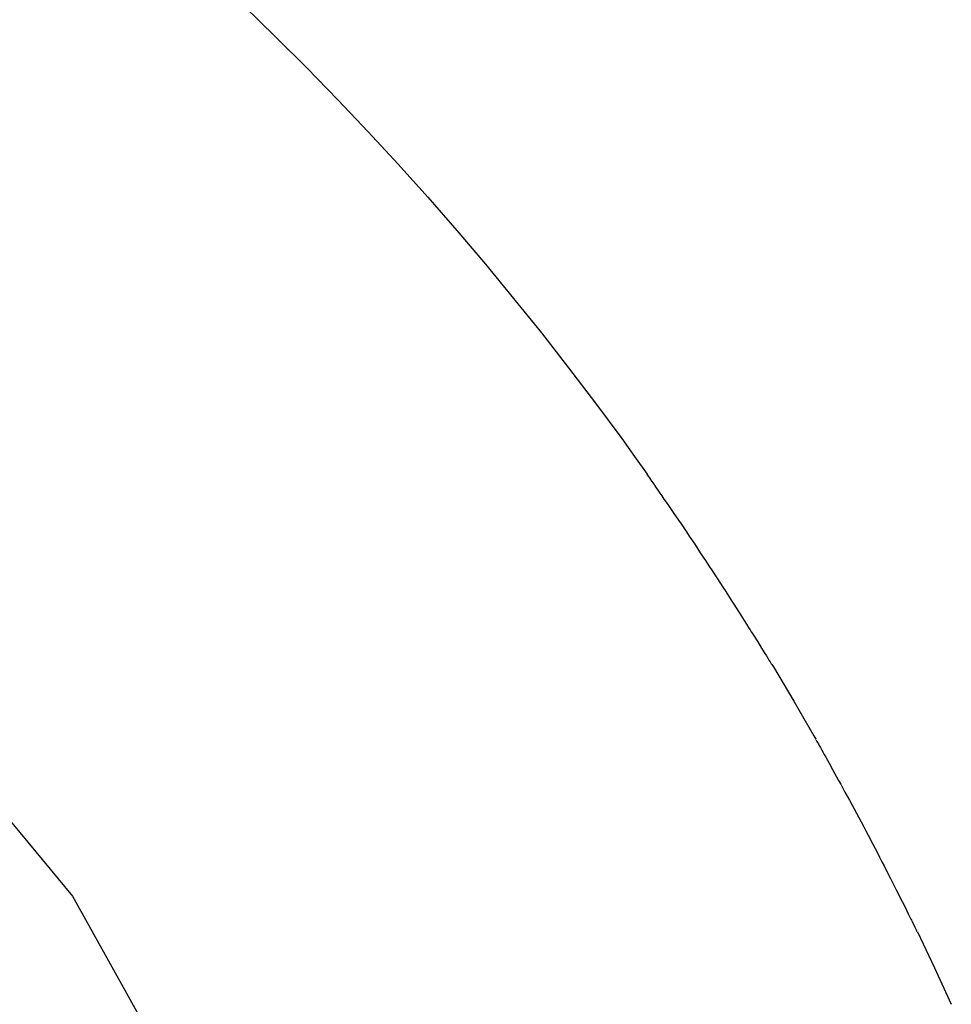
# Model space of a CAD drawing. Extents: x -64 to 71, y -57 to 56.
# Drawn here: x 54 to 56, y 21 to 23 of the extents above; entities that cross this region are included whole.
import ezdxf

# ---------------------------------------------------------------- set-up
doc = ezdxf.new("R2010")
doc.units = 0
doc.header["$MEASUREMENT"] = 0
doc.layers.add('GAIKEI', color=7, linetype='CONTINUOUS')

msp = doc.modelspace()

# ---------------------------------------------------------------- linework, layer by layer
at = {"layer": 'GAIKEI', "color": 7}
for p, q in [((55.31819, 21.96578), (55.31879, 21.96475)), ((55.31819, 21.96578), (55.31879, 21.96475)), ((55.31879, 21.96578), (55.31983, 21.96423)), ((55.31879, 21.96578), (55.31983, 21.96423))]:
    msp.add_line(p, q, dxfattribs=at)
for points in [[(54.02873, 23.40291), (54.11364, 23.32679), (54.1975, 23.24981), (54.28025, 23.17145), (54.36188, 23.09206), (54.44248, 23.01164), (54.52204, 22.93001), (54.60049, 22.84735), (54.67755, 22.76382), (54.75376, 22.67892), (54.82867, 22.59299), (54.90238, 22.50636), (54.97488, 22.41853), (55.04626, 22.32984), (55.11644, 22.23995), (55.18524, 22.14919), (55.25301, 22.05774), (55.2859, 22.01176), (55.31879, 21.96578)], [(54.02873, 23.40291), (54.11364, 23.32679), (54.1975, 23.24981), (54.28025, 23.17145), (54.36188, 23.09206), (54.44248, 23.01164), (54.52204, 22.93001), (54.60049, 22.84735), (54.67755, 22.76382), (54.75376, 22.67892), (54.82867, 22.59299), (54.90238, 22.50636), (54.97488, 22.41853), (55.04626, 22.32984), (55.11644, 22.23995), (55.18524, 22.14919), (55.25301, 22.05774), (55.2859, 22.01176), (55.31879, 21.96578)], [(55.31948, 21.96389), (55.31879, 21.96492), (55.31819, 21.96578)], [(55.31948, 21.96389), (55.31879, 21.96492), (55.31819, 21.96578)], [(55.31879, 21.96475), (55.32207, 21.95993), (55.32422, 21.95665), (55.32689, 21.95269), (55.32999, 21.94839), (55.3336, 21.94322), (55.33748, 21.93754), (55.3417, 21.93134), (55.34626, 21.92479), (55.35117, 21.91756), (55.35634, 21.91033), (55.36176, 21.90223), (55.36744, 21.89397), (55.37339, 21.88536), (55.38578, 21.86727), (55.39879, 21.84799), (55.40568, 21.838), (55.41256, 21.82766), (55.41945, 21.8175), (55.42651, 21.80683), (55.44081, 21.78564), (55.45527, 21.76395), (55.46268, 21.75275), (55.47008, 21.74173), (55.47732, 21.73054), (55.48472, 21.71917), (55.49919, 21.69713), (55.51357, 21.67508), (55.5208, 21.66389), (55.52786, 21.6527), (55.53492, 21.64202), (55.54181, 21.63134), (55.55524, 21.61033), (55.56807, 21.58984), (55.57427, 21.58002), (55.58047, 21.5702), (55.58349, 21.56555), (55.58641, 21.56073), (55.58943, 21.55608), (55.59227, 21.55161), (55.60303, 21.53438), (55.61276, 21.51871), (55.61733, 21.51148), (55.62137, 21.50476), (55.62525, 21.49839), (55.62878, 21.49288), (55.63197, 21.48789), (55.63481, 21.48324), (55.63601, 21.48134), (55.63705, 21.47945), (55.63808, 21.47773), (55.6392, 21.476), (55.64342, 21.47032)], [(55.64342, 21.47032), (55.69612, 21.38197), (55.74778, 21.29311), (55.75028, 21.28846), (55.75295, 21.28398)], [(55.64342, 21.47032), (55.69612, 21.38197), (55.74778, 21.29311), (55.75028, 21.28846), (55.75295, 21.28398)], [(55.75277, 21.28347), (55.75536, 21.2783), (55.75717, 21.27537), (55.75923, 21.27176), (55.76156, 21.26745), (55.7644, 21.26263), (55.76741, 21.25729), (55.77068, 21.25126), (55.7743, 21.24472), (55.77809, 21.23783), (55.78661, 21.22268), (55.79574, 21.20597), (55.80091, 21.19684), (55.80599, 21.18754), (55.81115, 21.17807), (55.81658, 21.16843), (55.822, 21.15827), (55.82769, 21.14811), (55.83337, 21.13743), (55.83914, 21.12675), (55.85094, 21.10488), (55.86299, 21.08266), (55.86893, 21.0713), (55.87496, 21.05993), (55.88107, 21.04839), (55.8871, 21.03703), (55.89916, 21.01412), (55.91095, 20.99139), (55.91672, 20.9802), (55.92258, 20.96883), (55.92835, 20.95781), (55.93403, 20.94679), (55.94497, 20.92526), (55.95538, 20.90494), (55.96029, 20.89495), (55.96529, 20.88531), (55.97002, 20.87584), (55.97459, 20.86654), (55.98302, 20.84966), (55.9906, 20.8345), (55.99413, 20.82761), (55.99732, 20.82107), (55.99895, 20.81814), (56.00033, 20.81504), (56.00171, 20.81229), (56.003, 20.8097), (56.00757, 20.80041), (56.01092, 20.79386), (56.01213, 20.79128), (56.01299, 20.78956), (56.01359, 20.78835)], [(55.75277, 21.28347), (55.75536, 21.2783), (55.75717, 21.27537), (55.75923, 21.27176), (55.76156, 21.26745), (55.7644, 21.26263), (55.76741, 21.25729), (55.77068, 21.25126), (55.7743, 21.24472), (55.77809, 21.23783), (55.78661, 21.22268), (55.79574, 21.20597), (55.80091, 21.19684), (55.80599, 21.18754), (55.81115, 21.17807), (55.81658, 21.16843), (55.822, 21.15827), (55.82769, 21.14811), (55.83337, 21.13743), (55.83914, 21.12675), (55.85094, 21.10488), (55.86299, 21.08266), (55.86893, 21.0713), (55.87496, 21.05993), (55.88107, 21.04839), (55.8871, 21.03703), (55.89916, 21.01412), (55.91095, 20.99139), (55.91672, 20.9802), (55.92258, 20.96883), (55.92835, 20.95781), (55.93403, 20.94679), (55.94497, 20.92526), (55.95538, 20.90494), (55.96029, 20.89495), (55.96529, 20.88531), (55.97002, 20.87584), (55.97459, 20.86654), (55.98302, 20.84966), (55.9906, 20.8345), (55.99413, 20.82761), (55.99732, 20.82107), (55.99895, 20.81814), (56.00033, 20.81504), (56.00171, 20.81229), (56.003, 20.8097), (56.00757, 20.80041), (56.01092, 20.79386), (56.01213, 20.79128), (56.01299, 20.78956), (56.01359, 20.78835)], [(56.01411, 20.78818), (56.05837, 20.69535), (56.10134, 20.60201)], [(56.01411, 20.78818), (56.05837, 20.69535), (56.10134, 20.60201)]]:
    msp.add_lwpolyline(points, dxfattribs=at)
at = {"layer": 'GAIKEI', "color": 1}
msp.add_lwpolyline([(50.37451, 22.28283), (50.85542, 22.23047), (51.33504, 22.16658), (51.81027, 22.0772), (52.27766, 21.95717), (52.50739, 21.88553), (52.73265, 21.79891), (52.95058, 21.69075), (53.15741, 21.56263), (53.53009, 21.25264), (53.83973, 20.8798), (54.07532, 20.45649), (54.25907, 20.00512), (54.41458, 19.54651), (54.54262, 19.08102), (54.71527, 18.12798), (54.77382, 17.15428)], dxfattribs=at)
msp.add_lwpolyline([(50.37451, 22.28283), (50.85542, 22.23047), (51.33504, 22.16658), (51.81027, 22.0772), (52.27766, 21.95717), (52.50739, 21.88553), (52.73265, 21.79891), (52.95058, 21.69075), (53.15741, 21.56263), (53.53009, 21.25264), (53.83973, 20.8798), (54.07532, 20.45649), (54.25907, 20.00512), (54.41458, 19.54651), (54.54262, 19.08102), (54.71527, 18.12798), (54.77382, 17.15428)], dxfattribs=at)

doc.saveas('drawing.dxf')
